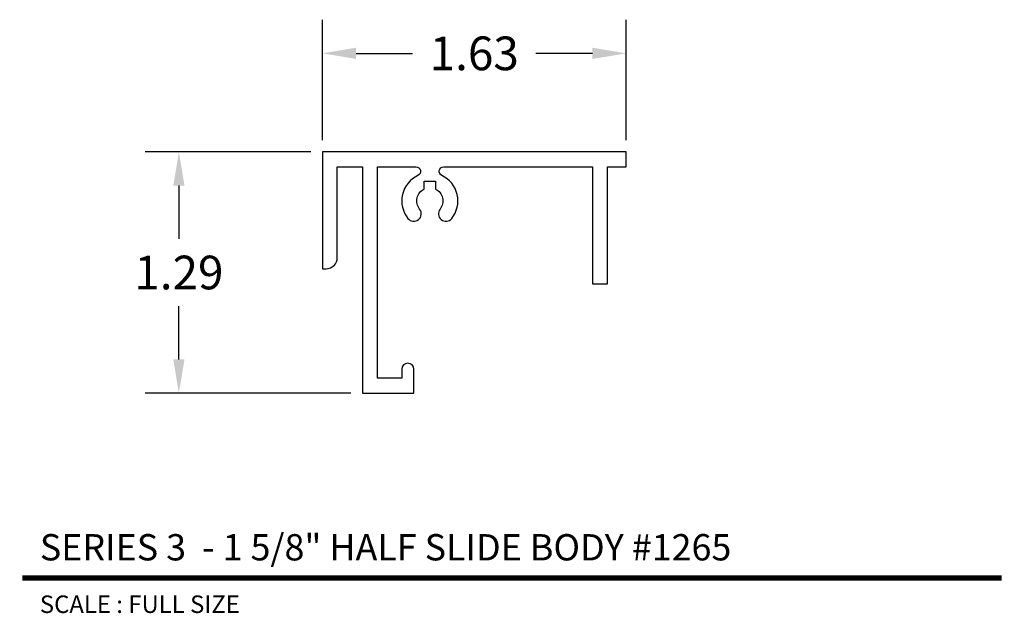
# Model space of a CAD drawing. Extents: x 3.76 to 9.03, y 4.38 to 7.56.
import ezdxf
from ezdxf.enums import TextEntityAlignment as Align

# ---------------------------------------------------------------- set-up
doc = ezdxf.new("R2010")
doc.units = 0
doc.layers.get('0').update_dxf_attribs({"linetype": 'CONTINUOUS'})
doc.layers.get('DEFPOINTS').update_dxf_attribs({"linetype": 'CONTINUOUS'})
doc.layers.add('L', color=7, linetype='CONTINUOUS')
doc.layers.add('TX', color=150, linetype='CONTINUOUS')
doc.styles.add('REG', font='ARCHITXT.SHX')
doc.dimstyles.get("Standard").update_dxf_attribs({"dimtxt": 0.18, "dimasz": 0.18, "dimexe": 0.18, "dimexo": 0.0625, "dimgap": 0.09, "dimtad": 0, "dimtih": 1, "dimtoh": 1, "dimzin": 0, "dimtxsty": 'STANDARD', "dimcen": 0.09, "dimazin": 3, "dimtfac": 1, "dimtofl": 0, "dimtmove": 0, "dimatfit": 3, "dimtolj": 1, "dimtzin": 0})

# ---------------------------------------------------------------- blocks, each defined once
blk = doc.blocks.new('*D3')
at = {"color": 0}
for p, q in [((5.3791, 6.9115), (5.3791, 7.5562)), ((7.0041, 6.9115), (7.0041, 7.5562)), ((5.5591, 7.3762), (5.8616, 7.3762)), ((6.8241, 7.3762), (6.5216, 7.3762))]:
    blk.add_line(p, q, dxfattribs=at)
for points in [[(5.5591, 7.4062), (5.5591, 7.3462), (5.3791, 7.3762)], [(6.8241, 7.4062), (6.8241, 7.3462), (7.0041, 7.3762)]]:
    blk.add_solid(points, dxfattribs=at)
at = {"layer": 'DEFPOINTS', "color": 0}
for p in [(5.3791, 7.3762), (5.3791, 6.849), (7.0041, 6.849)]:
    blk.add_point(p, dxfattribs=at)
at = {"color": 0, "insert": (6.1916, 7.3762), "char_height": 0.18, "attachment_point": 5}
blk.add_mtext('\\A1;1.63', dxfattribs=at)
blk = doc.blocks.new('*D4')
at = {"color": 0}
for p, q in [((5.3166, 6.849), (4.4317, 6.849)), ((4.6117, 6.669), (4.6117, 6.384)), ((4.6117, 5.739), (4.6117, 6.024)), ((5.5316, 5.559), (4.4317, 5.559))]:
    blk.add_line(p, q, dxfattribs=at)
for points in [[(4.5817, 6.669), (4.6417, 6.669), (4.6117, 6.849)], [(4.5817, 5.739), (4.6417, 5.739), (4.6117, 5.559)]]:
    blk.add_solid(points, dxfattribs=at)
at = {"layer": 'DEFPOINTS', "color": 0}
for p in [(5.3791, 6.849), (4.6117, 5.559), (5.5941, 5.559)]:
    blk.add_point(p, dxfattribs=at)
at = {"color": 0, "insert": (4.6117, 6.204), "char_height": 0.18, "attachment_point": 5}
blk.add_mtext('\\A1;1.29', dxfattribs=at)

msp = doc.modelspace()

# ---------------------------------------------------------------- linework, layer by layer
at = {"layer": 'L', "color": 5}
msp.add_lwpolyline([(5.837, 6.4932, 1), (5.8995, 6.5432, -0.483954), (5.9241, 6.6502), (5.9241, 6.6925), (5.9841, 6.6925), (5.9841, 6.6502, -0.483954), (6.0088, 6.5432, 1), (6.0712, 6.4932, 0.484717), (6.0181, 6.7227, -0.800899), (6.0284, 6.769), (6.8241, 6.769), (6.8241, 6.144), (6.9041, 6.144), (6.9041, 6.769), (7.0041, 6.769), (7.0041, 6.849), (5.3791, 6.849), (5.3791, 6.224), (5.3991, 6.224, 0.414214), (5.4591, 6.284), (5.4591, 6.769), (5.5941, 6.769), (5.5941, 5.559), (5.8691, 5.559), (5.8691, 5.6865, 1), (5.8041, 5.6865), (5.8041, 5.639), (5.6741, 5.639), (5.6741, 6.769), (5.8798, 6.769, -0.800899), (5.8902, 6.7227, 0.484717)], format="xyb", close=True, dxfattribs=at)
at = {"layer": 'L', "color": 5, "ltscale": 0.116666, "const_width": 0.0281}
msp.add_lwpolyline([(3.7742, 4.5705), (9.0129, 4.5705)], dxfattribs=at)

# ---------------------------------------------------------------- texts
at = {"layer": 'L', "color": 3, "ltscale": 0.116666, "style": 'REG'}
msp.add_text('SERIES 3  - 1 5/8" HALF SLIDE BODY #1265', height=0.140625, dxfattribs=at).set_placement((3.8679, 4.6642))
at = {"layer": 'TX', "ltscale": 0.116666, "style": 'REG'}
msp.add_text('SCALE : FULL SIZE', height=0.09375, dxfattribs=at).set_placement((3.8679, 4.4767), align=Align.TOP_LEFT)

# ---------------------------------------------------------------- dimensions: what is measured, and where the dimension line sits
dim = msp.add_linear_dim(base=(5.3791230871, 7.3762006951), p1=(7.0041230871, 6.8489792425), p2=(5.3791230871, 6.8489792425), dimstyle='STANDARD')
dim.commit()
dim.dimension.update_dxf_attribs({"geometry": '*D3', "text_midpoint": (6.1916230871, 7.3762006951)})
dim = msp.add_linear_dim(base=(4.6117, 5.559), p1=(5.3791, 6.849), p2=(5.5941, 5.559), angle=90, dimstyle='STANDARD')
dim.commit()
dim.dimension.update_dxf_attribs({"geometry": '*D4', "text_midpoint": (4.6117, 6.204)})

doc.saveas('drawing.dxf')
